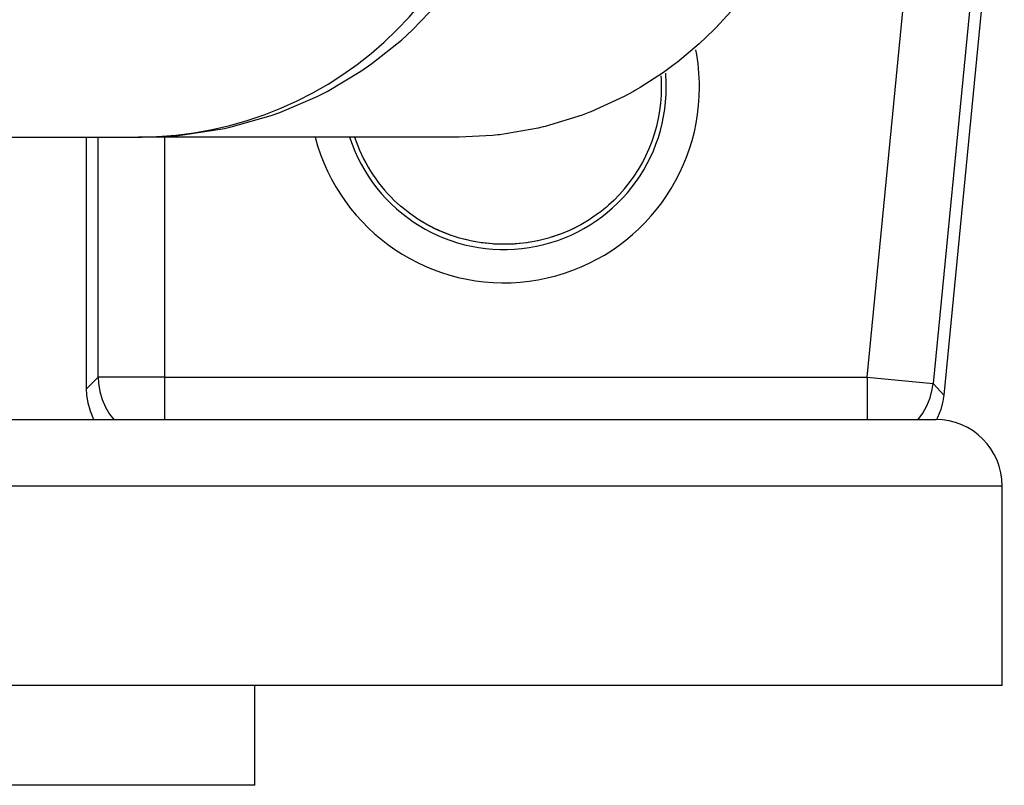
# Model space of a CAD drawing. Extents: x 24 to 848, y -437 to 196.
# Drawn here: x 381 to 410, y -400 to -377 of the extents above; entities that cross this region are included whole.
import ezdxf

# ---------------------------------------------------------------- set-up
doc = ezdxf.new("R2010")
doc.units = 0
doc.linetypes.add('DASHED', pattern=[11.05, 8.7, -2.35])
doc.layers.get('0').update_dxf_attribs({"linetype": 'CONTINUOUS'})
doc.layers.add('NEVIDI', color=4, linetype='DASHED')

msp = doc.modelspace()

# ---------------------------------------------------------------- linework, layer by layer
at = {"color": 2}
for p, q in [((410.428987, -369.410878), (408.608018, -388.07581)), ((392.618289, -377.088844), (393.363076, -376.305566)), ((392.281336, -377.397808), (392.618289, -377.088844)), ((391.39372, -378.10392), (392.281336, -377.397808)), ((391.062474, -378.3329), (391.39372, -378.10392)), ((390.045426, -378.937417), (391.062474, -378.3329)), ((388.61708, -379.573296), (389.742565, -379.091604)), ((389.742565, -379.091604), (390.045426, -378.937417)), ((387.153735, -380.007606), (388.360615, -379.664348)), ((388.360615, -379.664348), (388.61708, -379.573296)), ((384.462657, -380.310668), (385.560676, -380.26082)), ((385.560676, -380.26082), (385.697131, -380.24762)), ((385.697131, -380.24762), (386.955051, -380.051243)), ((386.955051, -380.051243), (387.153735, -380.007606)), ((296.36859, -380.310668), (384.36859, -380.310668)), ((382.798749, -387.881728), (382.798749, -380.310668)), ((384.36859, -380.310668), (384.462657, -380.310668)), ((384.462656, -380.310668), (384.36859, -380.310668)), ((384.36859, -380.310668), (384.462657, -380.310668)), ((394.022365, -380.310668), (384.462657, -380.310668)), ((392.256605, -382.39316), (392.062958, -382.215682)), ((398.674218, -382.215687), (398.516404, -382.361841)), ((392.288115, -382.420165), (392.256605, -382.39316)), ((392.292551, -382.423927), (392.288115, -382.420165)), ((392.521689, -382.60583), (392.292551, -382.423927)), ((392.559482, -382.63363), (392.521689, -382.60583)), ((392.777449, -382.782942), (392.559482, -382.63363)), ((398.214853, -382.606304), (397.974957, -382.773094)), ((398.252425, -382.578084), (398.214853, -382.606304)), ((398.449094, -382.420139), (398.252425, -382.578084)), ((398.480711, -382.393041), (398.449094, -382.420139)), ((398.516404, -382.361841), (398.480711, -382.393041)), ((392.799506, -382.79706), (392.777449, -382.782942)), ((393.077148, -382.961451), (392.819207, -382.809454)), ((397.683335, -382.947756), (397.641745, -382.970381)), ((397.935127, -382.798679), (397.683335, -382.947756)), ((397.960275, -382.782591), (397.935127, -382.798679)), ((397.974957, -382.773094), (397.960275, -382.782591)), ((393.380568, -383.112053), (393.100247, -382.972916)), ((393.309236, -383.07837), (393.132131, -382.989897)), ((393.694032, -383.240616), (393.380568, -383.112053)), ((393.999033, -383.341106), (393.694032, -383.240616)), ((397.041332, -383.241287), (396.754854, -383.336565)), ((397.028589, -383.245597), (396.862932, -383.302845)), ((397.072622, -383.229222), (397.028589, -383.245597)), ((397.339216, -383.119277), (397.072622, -383.229222)), ((397.382067, -383.099802), (397.339216, -383.119277)), ((397.641396, -382.970941), (397.382067, -383.099802)), ((397.427921, -383.078387), (397.382067, -383.099802)), ((397.641745, -382.970381), (397.427921, -383.078387)), ((394.298507, -383.417966), (394.022748, -383.348378)), ((394.68534, -383.490431), (394.356468, -383.431822)), ((395.027421, -383.526633), (394.68534, -383.490431)), ((395.36921, -383.538587), (395.027421, -383.526633)), ((395.710569, -383.526577), (395.36921, -383.538587)), ((396.051361, -383.490498), (395.710569, -383.526577)), ((396.39052, -383.430096), (396.051361, -383.490498)), ((396.754854, -383.336565), (396.709582, -383.349857)), ((396.720846, -383.346785), (396.709582, -383.349626)), ((396.862932, -383.302845), (396.754854, -383.336565)), ((382.806836, -388.063986), (382.798749, -387.881728)), ((382.845755, -388.313112), (382.806836, -388.063986)), ((408.581295, -388.261235), (408.516298, -388.509733)), ((408.608018, -388.07581), (408.581295, -388.261235)), ((382.915711, -388.555425), (382.845755, -388.313112)), ((383.015365, -388.786975), (382.915711, -388.555425)), ((408.516298, -388.509733), (408.41999, -388.747993)), ((272.36859, -388.810668), (408.36859, -388.810668)), ((383.029336, -388.810668), (383.015365, -388.786975)), ((408.41999, -388.747993), (408.38434, -388.811409)), ((410.36859, -396.810668), (410.36859, -390.810668)), ((410.36859, -396.810668), (410.36859, -390.810668)), ((410.36859, -396.810668), (270.36859, -396.810668)), ((387.86859, -399.810668), (387.86859, -396.810668)), ((387.86859, -399.810668), (387.86859, -396.810668)), ((387.86859, -399.810668), (292.86859, -399.810668))]:
    msp.add_line(p, q, dxfattribs=at)
for centre, radius, start, end in [((384.36859, -369.310668), 11, 270, 360), ((408.36859, -390.810668), 2, 0, 90)]:
    msp.add_arc(centre, radius, start, end, dxfattribs=at)
at = {"layer": 'NEVIDI', "color": 7, "linetype": 'CONTINUOUS'}
for p, q in [((410.077342, -369.393765), (408.28901, -387.724164)), ((406.299673, -387.530083), (407.882055, -371.310668)), ((402.207561, -376.522995), (401.734371, -377.041316)), ((401.687805, -377.088855), (401.247944, -377.510926)), ((401.734371, -377.041316), (401.687805, -377.088855)), ((401.247944, -377.510926), (400.587914, -378.063752)), ((400.53557, -378.103923), (400.169314, -378.371329)), ((400.587914, -378.063752), (400.53557, -378.103923)), ((400.169314, -378.371329), (399.462414, -378.825345)), ((398.988038, -379.088785), (397.983304, -379.550109)), ((399.267422, -378.937419), (398.988038, -379.088785)), ((399.323875, -378.905526), (399.267422, -378.937419)), ((399.462414, -378.825345), (399.323875, -378.905526)), ((397.722803, -379.649965), (396.608861, -379.992982)), ((397.92453, -379.573318), (397.722803, -379.649965)), ((397.983304, -379.550109), (397.92453, -379.573318)), ((385.149175, -380.275971), (385.149175, -380.277018)), ((395.025075, -380.263512), (394.022365, -380.310668)), ((395.181341, -380.247623), (395.025075, -380.263512)), ((395.23955, -380.24111), (395.181341, -380.247623)), ((396.394357, -380.044119), (395.23955, -380.24111)), ((396.549375, -380.007632), (396.394357, -380.044119)), ((396.608861, -379.992982), (396.549375, -380.007632)), ((383.150394, -387.530083), (383.150394, -380.310668)), ((385.149175, -380.310668), (385.149175, -387.530083)), ((392.839079, -382.821956), (392.799506, -382.79706)), ((393.090238, -382.967585), (392.839079, -382.821956)), ((393.132131, -382.989897), (393.090238, -382.967585)), ((393.393938, -383.117463), (393.326711, -383.086435)), ((393.43744, -383.13676), (393.393938, -383.117463)), ((393.706721, -383.244911), (393.43744, -383.13676)), ((393.751232, -383.260986), (393.706721, -383.244911)), ((393.874156, -383.302814), (393.751232, -383.260986)), ((394.026993, -383.34968), (393.874156, -383.302814)), ((394.072565, -383.362576), (394.026993, -383.34968)), ((394.355171, -383.431857), (394.072565, -383.362576)), ((394.401587, -383.441523), (394.355171, -383.431857)), ((394.462069, -383.453414), (394.401587, -383.441523)), ((394.691705, -383.491355), (394.462069, -383.453414)), ((394.738346, -383.497683), (394.691705, -383.491355)), ((395.030682, -383.526934), (394.738346, -383.497683)), ((395.065151, -383.529211), (395.030682, -383.526934)), ((395.076726, -383.52992), (395.065151, -383.529211)), ((395.369257, -383.538672), (395.076726, -383.52992)), ((395.41605, -383.538441), (395.369257, -383.538672)), ((395.672139, -383.5292), (395.41605, -383.538441)), ((395.707304, -383.526874), (395.672139, -383.5292)), ((395.754149, -383.523378), (395.707304, -383.526874)), ((396.045008, -383.491418), (395.754149, -383.523378)), ((396.091748, -383.484617), (396.045008, -383.491418)), ((396.274798, -383.453472), (396.091748, -383.484617)), ((396.381431, -383.43198), (396.274798, -383.453472)), ((396.428059, -383.421799), (396.381431, -383.43198)), ((396.709582, -383.349857), (396.428059, -383.421799)), ((382.798749, -387.881728), (383.150394, -387.530083)), ((383.150394, -387.530083), (383.158917, -387.712067)), ((385.149175, -387.530083), (383.150394, -387.530083)), ((385.149175, -387.530083), (406.299673, -387.530083)), ((385.149175, -387.530083), (385.149175, -388.810668)), ((406.299673, -387.530083), (408.28901, -387.724164)), ((406.299673, -387.530083), (406.299673, -388.810668)), ((383.158917, -387.712067), (383.15894, -387.712316)), ((383.15894, -387.712316), (383.19793, -387.961038)), ((383.19793, -387.961038), (383.197984, -387.961282)), ((383.197984, -387.961282), (383.267916, -388.203068)), ((408.196892, -388.157646), (408.261945, -387.909298)), ((408.261945, -387.909298), (408.28901, -387.724164)), ((408.28901, -387.724164), (408.608018, -388.07581)), ((383.267916, -388.203068), (383.268001, -388.203303)), ((383.268001, -388.203303), (383.367796, -388.434456)), ((408.100497, -388.395771), (408.196813, -388.157883)), ((408.196813, -388.157883), (408.196892, -388.157646)), ((383.367796, -388.434456), (383.367909, -388.434679)), ((383.367909, -388.434679), (383.495941, -388.651433)), ((407.974419, -388.619545), (408.100389, -388.395995)), ((408.100389, -388.395995), (408.100497, -388.395771)), ((383.495941, -388.651433), (383.496081, -388.65164)), ((383.496081, -388.65164), (383.619372, -388.810668)), ((407.831684, -388.810668), (407.974419, -388.619545)), ((410.36859, -390.810668), (270.36859, -390.810668))]:
    msp.add_line(p, q, dxfattribs=at)
for radius, start, end in [(5.884738, 0, 10.978662), (4.745664, 0, 4.075268), (4.885347, 0, 4.98677), (5.884738, 194.792714, 360), (4.885347, 197.912712, 360), (4.745664, 314.151537, 360), (4.745664, 198.430505, 225.848463)]:
    msp.add_arc((395.36859, -378.810668), radius, start, end, dxfattribs=at)

doc.saveas('drawing.dxf')
